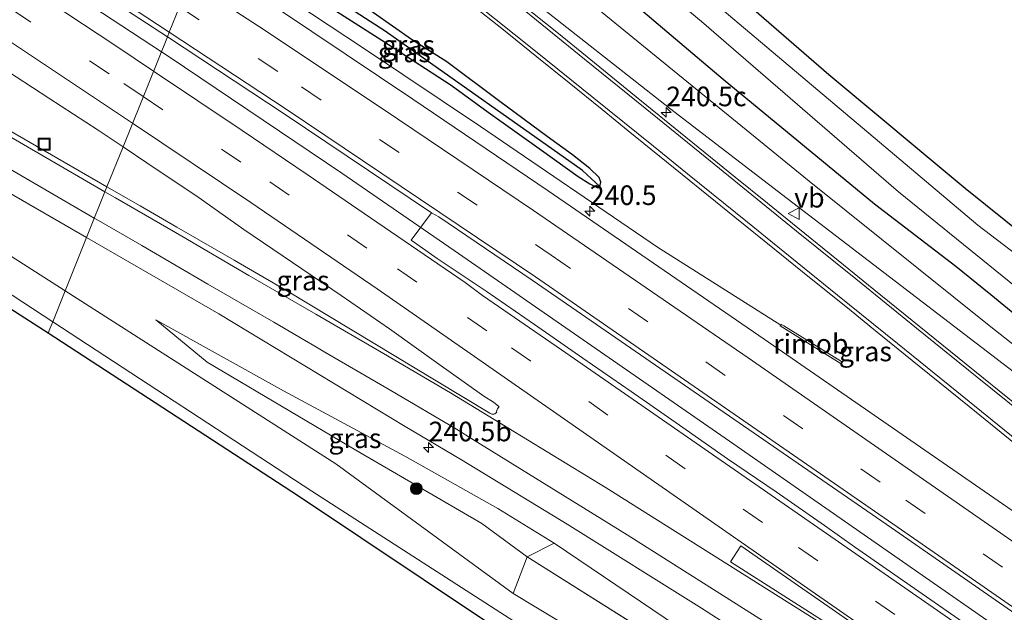
# Model space of a CAD drawing. Units: metres. Extents: x 260000 to 267586, y 575000 to 579218.
# Drawn here: x 266788 to 266914, y 575362 to 575437 of the extents above; entities that cross this region are included whole.
import ezdxf
from ezdxf.enums import TextEntityAlignment as Align

# ---------------------------------------------------------------- set-up
doc = ezdxf.new("R2010")
doc.units = ezdxf.units.M
doc.linetypes.add('VW-3-9_STREEP', pattern=[12, 3, -9])
doc.layers.get('0').update_dxf_attribs({"lineweight": 25})
for name, color, linetype, lineweight in [('B-ME-AM-KILOMETR-S-B1', 7, 'Continuous', 18), ('B-ME-BV-GELEIDECONSTRUCTIE-GELEIDERAIL-L-B1', 213, 'BV-GELEIDERAIL', 18), ('B-ME-BV-GELEIDECONSTRUCTIE-RIMOB-GV-B6', 213, 'BV-A1', 18), ('B-ME-GR-BOMENSTRUIKEN-GV-B6', 93, 'Continuous', 18), ('B-ME-GR-BOOM-S-B1', 93, 'Continuous', 18), ('B-ME-GW-INSTEEKWATERGANG-L-B1', 10, 'Continuous', 25), ('B-ME-GW-KRUINLIJN-L-B1', 93, 'Continuous', 18), ('B-ME-GW-TEENLIJN-L-B1', 93, 'Continuous', 18), ('B-ME-GW-WATERGANG-GREPPEL-L-B1', 10, 'Continuous', 25), ('B-ME-IE-GRASLAND-GV-B6', 93, 'Continuous', 18), ('B-ME-IE-HULPGEOMETRIE-L-B1', 53, 'Continuous', 18), ('B-ME-IE-INRICHTINGSELEMENT-S-B1', 253, 'Continuous', 18), ('B-ME-KG-KADASTRAAL-OPNAMEDTMGRENS-L-B1', 10, 'Continuous', 25), ('B-ME-OG-WATER-GV-B6', 153, 'Continuous', 18), ('B-ME-VH-VERH_SOORT-BITUMEN-GV-B6', 8, 'IE-TERREINAFSCHEIDING-NATUURLIJK-HOUTWAL', 18), ('B-ME-VW-MARKERING-39STREEP-015-L-B1', 255, 'VW-3-9_STREEP', 18), ('B-ME-VW-MARKERING-STREEP-015-L-B1', 7, 'Continuous', 18), ('B-ME-VW-MARKERING-VLAKMARK-GV-B6', 7, 'Continuous', 18), ('B-ME-VW-MEUBILAIR_WEGMEUBILAIR-VERKEERSBORD-S-B1', 8, 'Continuous', 18)]:
    doc.layers.add(name, color=color, linetype=linetype, lineweight=lineweight)
doc.styles.add('NLCS-ISO', font='NLCS-ISO.TTF')
doc.linetypes.add('BV-A1', pattern='A,0.5,[19,NLCS.SHX,S=1,R=0,X=0.5,Y=0],-1,[19,NLCS.SHX,S=1,R=0,X=0.5,Y=0],-1,0.5', length=3)
doc.linetypes.add('BV-GELEIDERAIL', pattern='A,10,-3,[108,NLCS.SHX,S=1,R=0,X=0,Y=0],-3', length=16)
doc.linetypes.add('IE-TERREINAFSCHEIDING-NATUURLIJK-HOUTWAL', pattern='A,7,-1.5,[67,NLCS.SHX,S=0.75,R=45,X=0,Y=0],-1.5,7,-1.5,[70,NLCS.SHX,S=0.75,R=0,X=0,Y=0],-1.5', length=20)

# ---------------------------------------------------------------- blocks, each defined once
blk = doc.blocks.new('put')
for p, q in [((0.75, 0.75), (-0.75, 0.75)), ((-0.75, 0.75), (-0.75, -0.75)), ((0.75, -0.75), (0.75, 0.75)), ((-0.75, -0.75), (0.75, -0.75))]:
    blk.add_line(p, q)
blk.add_lwpolyline([(-0.625, 0.625), (0.625, 0.625), (0.625, -0.625), (-0.625, -0.625)], close=True)
blk = doc.blocks.new('verkeersbord')
for p, q in [((0, 0.75), (-0.75, -0.625)), ((0.75, -0.625), (0, 0.75)), ((-0.75, -0.625), (0.75, -0.625))]:
    blk.add_line(p, q)
blk = doc.blocks.new('boom')
blk.add_hatch(color=256).paths.add_polyline_path([(-0.75, 0, 1), (0.75, 0, 1)])
blk.add_circle((0, 0), 0.75)
blk = doc.blocks.new('hecto')
for p, q in [((0, 0.625), (-0.625, 0)), ((0, -0.625), (0, 0.625)), ((-0.625, 0), (0.625, 0)), ((0.625, 0), (0, -0.625))]:
    blk.add_line(p, q)

msp = doc.modelspace()

# ---------------------------------------------------------------- linework, layer by layer
at = {"layer": 'B-ME-BV-GELEIDECONSTRUCTIE-GELEIDERAIL-L-B1'}
for points in [[(266806.3631, 575433.0644, 1.5449), (266781.1427, 575449.6109, 1.3987), (266757.7168, 575464.5713, 1.2676), (266730.91, 575481.2289, 1.09), (266708.178, 575495.0521, 0.8515), (266689.0615, 575506.3748, 0.6735)], [(266811.9357, 575446.8818, 1.204), (266821.0303, 575440.9499, 1.209), (266832.3007, 575433.4595, 1.2152), (266847.0913, 575423.5291, 1.2234), (266869.6701, 575408.1637, 1.236), (266885.407, 575398.1919, 1.1688)], [(267086.5681, 575239.4941, 1.4692), (267069.3216, 575251.4453, 1.4263), (267029.3559, 575278.9119, 1.4098), (266991.4044, 575305.1716, 1.4409), (266956.3487, 575329.494, 1.4483), (266918.118, 575356.0688, 1.4309), (266878.849, 575383.402, 1.4812), (266843.708, 575407.7115, 1.4312), (266829.375, 575417.6025, 1.4529), (266807.359, 575432.411, 1.5507), (266806.3631, 575433.0644, 1.5449)]]:
    msp.add_polyline3d(points, dxfattribs=at)
at = {"layer": 'B-ME-BV-GELEIDECONSTRUCTIE-RIMOB-GV-B6'}
msp.add_polyline3d([(266885.4739, 575398.2975, 1.1688), (266885.7786, 575398.1044, 1.1675), (266893.1308, 575393.56, 1.1364), (266893.1401, 575393.4823, 1.1364), (266893.1335, 575393.4119, 1.1364), (266893.0703, 575393.3586, 1.1364), (266892.9994, 575393.3473, 1.1364), (266885.646, 575397.8925, 1.1675), (266885.3401, 575398.0864, 1.1688), (266885.4739, 575398.2975, 1.1688)], dxfattribs=at)
at = {"layer": 'B-ME-GR-BOMENSTRUIKEN-GV-B6'}
for points in [[(266853.052, 575368.654, -0.073), (266856.475, 575370.384, 0.338), (266886.272, 575350.247, 0.347), (266885.269, 575348.361, -0.073), (266853.052, 575368.654, -0.073)], [(266853.052, 575368.654, -0.073), (266885.269, 575348.361, -0.073), (266882.867, 575344.906, 0.203), (266851.257, 575363.977, 0.203), (266853.052, 575368.654, -0.073)]]:
    msp.add_polyline3d(points, dxfattribs=at)
at = {"layer": 'B-ME-GW-INSTEEKWATERGANG-L-B1'}
for points in [[(266823.106, 575474.581, -0.184), (266833.659, 575466.795, -0.202), (266837.886, 575463.398, -0.259), (266843.432, 575459.054, -0.316), (266847.216, 575455.729, -0.283), (266859.508, 575445.318, -0.22), (266878.042, 575429.561, -0.148), (266897.361, 575413.658, -0.307), (266907.735, 575405.7, -0.673), (266912.211, 575402.122, -0.799), (266922.843, 575393.372, -1.018), (266936.293, 575383.082, -0.91), (266959.085, 575365.834, -1.069), (266979.757, 575350.086, -1.177), (267007.704, 575328.581, -1.177), (267036.458, 575306.287, -1.177), (267067.746, 575284.669, -1.24), (267096.474, 575264.358, -1.306)], [(266822.903, 575441.985, 0.365), (266834.48, 575434.572, 0.326), (266843.337, 575428.805, 0.365), (266848.047, 575425.361, 0.386), (266854.855, 575420.507, 0.44), (266859.532, 575417.15, 0.44), (266861.021, 575416.21, 0.431), (266862.063, 575415.717, 0.392), (266862.3, 575415.897, 0.341), (266862.456, 575416.422, 0.377), (266862.218, 575417.046, 0.398), (266861.043, 575418.182, 0.404), (266858.838, 575419.922, 0.416), (266855.611, 575422.245, 0.416), (266849.563, 575426.725, 0.425), (266842.781, 575431.775, 0.383), (266838.277, 575434.655, 0.374), (266833.414, 575438.022, 0.392)]]:
    msp.add_polyline3d(points, dxfattribs=at)
at = {"layer": 'B-ME-GW-KRUINLIJN-L-B1'}
for points in [[(266623.533, 575503.245, 2.078), (266638.978, 575493.94, 2.166), (266662.51, 575480.08, 2.123), (266683.075, 575467.77, 2.032), (266723.111, 575442.568, 2.174), (266768.011, 575414.632, 2.096), (266792.5097, 575398.6225, 2.1049)], [(267093.727, 575258.036, 0.358), (267076.931, 575269.637, 0.449), (267042.83, 575294.151, 0.464), (267013.25, 575316.165, 0.365), (266983.636, 575338.733, 0.377), (266953.83, 575361.762, 0.398), (266923.397, 575385.91, 0.434), (266886.2329, 575414.3646, 0.447), (266871.221, 575425.891, 0.486), (266830.507, 575457.882, 0.469), (266819.4621, 575465.545, 0.464)], [(266792.5097, 575398.6225, 2.1049), (266825.555, 575377.028, 2.117), (266853.833, 575358.831, 2.038), (266886.3929, 575336.9151, 2.038)], [(266856.475, 575370.384, 0.338), (266849.318, 575374.822, 0.338), (266837.425, 575381.474, 0.329), (266821.958, 575389.801, 0.383), (266805.66, 575398.86, 0.278)]]:
    msp.add_polyline3d(points, dxfattribs=at)
at = {"layer": 'B-ME-GW-TEENLIJN-L-B1'}
msp.add_line((266853.052, 575368.654, -0.073), (266885.269, 575348.361, -0.073), dxfattribs=at)
for points in [[(266623.533, 575503.245, 2.078), (266626.9965, 575503.5421, 1.7047), (266639.777, 575495.99, 1.392), (266663.838, 575482.049, 1.049), (266684.928, 575470.482, 0.713), (266725.467, 575445.532, 0.446), (266768.844, 575418.691, 0.212), (266794.0866, 575402.5658, 0.1153)], [(266821.3938, 575470.3352, -0.0787), (266833.695, 575461.675, -0.079), (266889.028, 575416.574, -0.219), (266912.203, 575397.978, -0.751), (266925.941, 575387.159, -0.841), (266942.769, 575374.141, -0.82), (266964.18, 575357.861, -1.063), (266985.925, 575341.177, -1.063), (267006.693, 575325.445, -1.063), (267023.16, 575312.479, -1.063), (267044.525, 575296.752, -1.063), (267060.084, 575286.381, -1.063), (267095.244, 575261.528, -1.063)], [(266794.0866, 575402.5658, 0.1153), (266828.613, 575380.51, -0.017), (266851.257, 575363.977, 0.203)], [(266805.66, 575398.86, 0.278), (266812.217, 575393.49, -0.004), (266831.18, 575382.242, -0.07), (266847.245, 575372.869, -0.07), (266853.052, 575368.654, -0.073)]]:
    msp.add_polyline3d(points, dxfattribs=at)
at = {"layer": 'B-ME-GW-WATERGANG-GREPPEL-L-B1'}
msp.add_polyline3d([(266860.089, 575417.941, 0.149), (266834.934, 575435.714, -0.115), (266818.865, 575446.069, -0.223), (266813.3, 575450.264, -0.349)], dxfattribs=at)
at = {"layer": 'B-ME-IE-GRASLAND-GV-B6'}
for points in [[(266623.533, 575503.245, 2.078), (266626.9965, 575503.5421, 1.7047), (266639.777, 575495.99, 1.392), (266663.838, 575482.049, 1.049), (266684.928, 575470.482, 0.713), (266725.467, 575445.532, 0.446), (266768.844, 575418.691, 0.212), (266794.0866, 575402.5658, 0.1153), (266792.5097, 575398.6225, 2.1049), (266768.011, 575414.632, 2.096), (266723.111, 575442.568, 2.174), (266683.075, 575467.77, 2.032), (266662.51, 575480.08, 2.123), (266638.978, 575493.94, 2.166), (266623.533, 575503.245, 2.078)], [(266932.638, 575394.124, -2.851), (266910.549, 575410.96, -2.851), (266898.001, 575421.554, -2.851), (266873.578, 575442.186, -2.851), (266852.616, 575459.858, -2.851), (266844.74, 575466.412, -2.851), (266838.588, 575471.679, -2.851), (266825.702, 575481.018, -2.815), (266826.744, 575483.602, -0.577), (266833.446, 575479.305, -0.52), (266839.246, 575474.939, -0.496), (266849.76, 575466.204, -0.445), (266863.788, 575454.518, -0.445), (266871.711, 575447.816, -0.619), (266873.164, 575446.026, -0.82), (266875.566, 575444.049, -0.835), (266891.524, 575430.185, -1.087), (266908.942, 575415.688, -1.099), (266922.123, 575405.077, -1.002)], [(266979.757, 575350.086, -1.177), (266959.085, 575365.834, -1.069), (266936.293, 575383.082, -0.91), (266922.843, 575393.372, -1.018), (266912.211, 575402.122, -0.799), (266907.735, 575405.7, -0.673), (266897.361, 575413.658, -0.307), (266878.042, 575429.561, -0.148), (266859.508, 575445.318, -0.22), (266847.216, 575455.729, -0.283), (266843.432, 575459.054, -0.316), (266837.886, 575463.398, -0.259), (266833.659, 575466.795, -0.202), (266823.106, 575474.581, -0.184), (266824.501, 575478.039, -2.815)], [(266824.501, 575478.039, -2.815), (266830.413, 575473.964, -2.815), (266835.158, 575470.343, -2.815), (266851.53, 575456.749, -2.815), (266875.29, 575436.942, -2.815), (266900.413, 575415.211, -2.815), (266923.503, 575396.472, -2.815), (266946.01, 575378.788, -2.815), (266975, 575356.785, -2.815)], [(266821.3938, 575470.3352, -0.0787), (266823.106, 575474.581, -0.184), (266833.659, 575466.795, -0.202), (266837.886, 575463.398, -0.259), (266843.432, 575459.054, -0.316), (266847.216, 575455.729, -0.283), (266859.508, 575445.318, -0.22), (266878.042, 575429.561, -0.148), (266897.361, 575413.658, -0.307), (266907.735, 575405.7, -0.673), (266912.211, 575402.122, -0.799), (266922.843, 575393.372, -1.018), (266936.293, 575383.082, -0.91), (266959.085, 575365.834, -1.069), (266979.757, 575350.086, -1.177)], [(266819.4621, 575465.545, 0.464), (266821.3938, 575470.3352, -0.0787), (266833.695, 575461.675, -0.079), (266889.028, 575416.574, -0.219), (266912.203, 575397.978, -0.751), (266925.941, 575387.159, -0.841), (266942.769, 575374.141, -0.82), (266964.18, 575357.861, -1.063)], [(266964.18, 575357.861, -1.063), (266942.769, 575374.141, -0.82), (266925.941, 575387.159, -0.841), (266912.203, 575397.978, -0.751), (266889.028, 575416.574, -0.219), (266833.695, 575461.675, -0.079), (266821.3938, 575470.3352, -0.0787)], [(266917.482, 575386.3941, 0.394), (266907.047, 575394.8421, 0.359), (266902.1704, 575398.798, 0.3473), (266897.285, 575402.761, 0.37), (266892.7184, 575406.4566, 0.3849), (266887.57, 575410.623, 0.446), (266883.6877, 575413.7722, 0.4984), (266879.595, 575417.092, 0.5046), (266872.62, 575422.738, 0.5054), (266866.261, 575427.8952, 0.5414), (266860.691, 575432.4124, 0.5508), (266856.808, 575435.562, 0.5465), (266849.182, 575441.6926, 0.531), (266841.745, 575447.499, 0.5279), (266834.527, 575453.021, 0.537), (266828.6156, 575457.3783, 0.5208), (266821.303, 575462.551, 0.5047), (266818.9265, 575464.2168, 0.5025), (266819.4621, 575465.545, 0.464), (266830.507, 575457.882, 0.469), (266871.221, 575425.891, 0.486), (266886.2329, 575414.3646, 0.447), (266923.397, 575385.91, 0.434)], [(266983.636, 575338.733, 0.377), (266953.83, 575361.762, 0.398), (266923.397, 575385.91, 0.434), (266886.2329, 575414.3646, 0.447), (266871.221, 575425.891, 0.486), (266830.507, 575457.882, 0.469), (266819.4621, 575465.545, 0.464)], [(266813.3, 575450.264, -0.349), (266813.985, 575451.963, 0.299), (266817.111, 575449.295, 0.305), (266819.875, 575446.945, 0.305), (266823.696, 575444.402, 0.338), (266828.604, 575441.415, 0.386), (266833.414, 575438.022, 0.392), (266838.277, 575434.655, 0.374), (266842.781, 575431.775, 0.383), (266849.563, 575426.725, 0.425), (266855.611, 575422.245, 0.416), (266858.838, 575419.922, 0.416), (266861.043, 575418.182, 0.404), (266862.218, 575417.046, 0.398), (266862.456, 575416.422, 0.377), (266862.3, 575415.897, 0.341), (266860.089, 575417.941, 0.149), (266834.934, 575435.714, -0.115), (266818.865, 575446.069, -0.223), (266813.3, 575450.264, -0.349)], [(266812.425, 575448.095, 0.386), (266813.3, 575450.264, -0.349), (266818.865, 575446.069, -0.223), (266834.934, 575435.714, -0.115), (266860.089, 575417.941, 0.149), (266862.3, 575415.897, 0.341), (266862.063, 575415.717, 0.392), (266861.021, 575416.21, 0.431), (266859.532, 575417.15, 0.44), (266854.855, 575420.507, 0.44), (266848.047, 575425.361, 0.386), (266843.337, 575428.805, 0.365), (266834.48, 575434.572, 0.326), (266822.903, 575441.985, 0.365), (266820.388, 575443.548, 0.374), (266812.425, 575448.095, 0.386)], [(266942.748, 575355.125, 0.546), (266914.917, 575374.539, 0.549), (266883.268, 575396.424, 0.545), (266855.719, 575415.338, 0.558), (266838.449, 575427.044, 0.552), (266821.293, 575438.51, 0.555), (266811.203, 575445.065, 0.545), (266812.425, 575448.095, 0.386)], [(266822.903, 575441.985, 0.365), (266834.48, 575434.572, 0.326), (266843.337, 575428.805, 0.365), (266848.047, 575425.361, 0.386), (266854.855, 575420.507, 0.44), (266859.532, 575417.15, 0.44), (266861.021, 575416.21, 0.431), (266862.063, 575415.717, 0.392), (266862.3, 575415.897, 0.341), (266862.456, 575416.422, 0.377), (266862.218, 575417.046, 0.398), (266861.043, 575418.182, 0.404), (266858.838, 575419.922, 0.416), (266855.611, 575422.245, 0.416), (266849.563, 575426.725, 0.425), (266842.781, 575431.775, 0.383), (266838.277, 575434.655, 0.374), (266833.414, 575438.022, 0.392)], [(266842.2319, 575442.0255, 0.4389), (266849.802, 575436.0293, 0.456), (266854.281, 575432.4327, 0.4635), (266858.3896, 575429.1215, 0.4567), (266862.59, 575425.7261, 0.4674), (266865.9372, 575423.0033, 0.4469), (266872.8029, 575417.4194, 0.4111), (266879.5184, 575411.985, 0.4432), (266884.617, 575407.8864, 0.4259), (266889.0671, 575404.2925, 0.4182), (266893.898, 575400.3999, 0.4245), (266897.7138, 575397.3184, 0.4382), (266903.065, 575392.9803, 0.4633), (266909.425, 575387.8124, 0.4827), (266913.5362, 575384.4814, 0.4917), (266918.394, 575380.5551, 0.5044)], [(266754.542, 575433.7934, 0.5308), (266796.808, 575409.371, 0.422), (266794.0866, 575402.5658, 0.1153), (266768.844, 575418.691, 0.212)], [(266785.7229, 575431.2521, 0.5723), (266792.002, 575427.1497, 0.5667), (266798.2936, 575423.0681, 0.5857), (266801.472, 575420.9372, 0.6216), (266799.4183, 575415.8428, 0.5667), (266783.33, 575425.124, 0.6057)], [(266816.8821, 575410.3918, 0.6107), (266823.0969, 575406.1935, 0.6198), (266829.285, 575401.9556, 0.604), (266835.4712, 575397.7157, 0.5804), (266841.4514, 575393.4097, 0.537), (266847.492, 575389.154, 0.5215), (266848.7441, 575388.3723, 0.562), (266849.4276, 575387.8272, 0.5777), (266849.4549, 575387.8054, 0.5777), (266849.2521, 575387.5127, 0.5633), (266849.1136, 575387.2342, 0.5535), (266849.187, 575387.1147, 0.5428), (266849.0876, 575387.0236, 0.5385), (266848.997, 575386.9565, 0.5318), (266848.9058, 575386.8982, 0.5294), (266848.7975, 575386.8525, 0.5263), (266848.6708, 575386.8314, 0.5232), (266848.5512, 575386.8523, 0.5221), (266848.4415, 575386.8886, 0.5179), (266848.2766, 575386.9653, 0.5099), (266841.4244, 575391.0977, 0.5464), (266836.267, 575394.208, 0.5659), (266830.699, 575397.5545, 0.5658), (266822.4379, 575402.525, 0.5372), (266815.6361, 575406.4845, 0.5275), (266808.3553, 575410.6882, 0.5252), (266803.6616, 575413.3961, 0.5388), (266799.4183, 575415.8428, 0.5667), (266801.472, 575420.9372, 0.6216), (266804.5227, 575418.8919, 0.656), (266805.3071, 575418.3677, 0.656), (266810.7684, 575414.7387, 0.6), (266816.8821, 575410.3918, 0.6107)], [(266768.011, 575414.632, 2.096), (266792.5097, 575398.6225, 2.1049), (266792.15, 575397.723, 1.691), (266791.932, 575397.182, 1.784), (266762.187, 575416.273, 1.852)], [(266920.83, 575351.847, 0.83), (266894.8049, 575369.9294, 0.7868), (266890.9603, 575372.638, 0.7723), (266884.8041, 575376.922, 0.7833), (266878.5935, 575381.1274, 0.7865), (266872.4646, 575385.4506, 0.7699), (266866.294, 575389.714, 0.7825), (266860.1319, 575393.9898, 0.7573), (266853.9767, 575398.2745, 0.7431), (266847.795, 575402.5216, 0.7573), (266841.5633, 575406.6961, 0.7762), (266838.2448, 575409.0359, 0.7963), (266840.812, 575412.525, 0.809)], [(266840.812, 575412.525, 0.809), (266841.773, 575412.029, 0.806), (266853.697, 575403.92, 0.813), (266899.521, 575372.341, 0.801), (266935.73, 575347.198, 0.821)], [(266886.272, 575350.247, 0.347), (266856.475, 575370.384, 0.338), (266849.318, 575374.822, 0.338), (266837.425, 575381.474, 0.329), (266821.958, 575389.801, 0.383), (266805.66, 575398.86, 0.278), (266812.217, 575393.49, -0.004), (266831.18, 575382.242, -0.07), (266847.245, 575372.869, -0.07), (266853.052, 575368.654, -0.073), (266851.257, 575363.977, 0.203), (266828.613, 575380.51, -0.017), (266794.0866, 575402.5658, 0.1153), (266796.808, 575409.371, 0.422), (266813.704, 575399.624, 0.398), (266837.489, 575385.242, 0.422), (266844.6578, 575381.0042, 0.3999), (266858.1508, 575372.8174, 0.3465), (266875.2883, 575362.0978, 0.3628), (266905.2306, 575342.7725, 0.4546)], [(266851.257, 575363.977, 0.203), (266882.867, 575344.906, 0.203), (266897.393, 575331.675, 0.455), (266913.143, 575321.739, 0.104), (266920.681, 575317.917, -0.631), (266955.003, 575296.159, -0.7), (266986.172, 575275.663, -0.685), (267014.565, 575256.984, -0.697), (267043.736, 575236.12, -0.538), (267069.679, 575217.726, -0.586), (267067.083, 575214.463, 1.579), (267028.385, 575241.787, 1.796), (266987.045, 575269.884, 1.685), (266954.944, 575290.775, 1.7), (266919.696, 575313.962, 1.664), (266886.3929, 575336.9151, 2.038), (266853.833, 575358.831, 2.038), (266825.555, 575377.028, 2.117), (266792.5097, 575398.6225, 2.1049), (266794.0866, 575402.5658, 0.1153), (266828.613, 575380.51, -0.017), (266851.257, 575363.977, 0.203)], [(267066.617, 575213.877, 1.696), (267037.175, 575234.862, 1.73), (267023.767, 575244.069, 1.886), (266996.726, 575262.619, 1.823), (266975.234, 575276.678, 1.796), (266956.76, 575288.75, 1.832), (266929.656, 575306.612, 1.847), (266909.371, 575319.715, 1.838), (266885.556, 575335.314, 1.778), (266855.786, 575355.029, 1.823), (266823.853, 575376.363, 1.814), (266791.932, 575397.182, 1.784), (266792.15, 575397.723, 1.691), (266792.5097, 575398.6225, 2.1049), (266825.555, 575377.028, 2.117), (266853.833, 575358.831, 2.038), (266886.3929, 575336.9151, 2.038), (266919.696, 575313.962, 1.664), (266954.944, 575290.775, 1.7), (266987.045, 575269.884, 1.685), (267028.385, 575241.787, 1.796), (267067.083, 575214.463, 1.579), (267066.617, 575213.877, 1.696)], [(266853.052, 575368.654, -0.073), (266847.245, 575372.869, -0.07), (266831.18, 575382.242, -0.07), (266812.217, 575393.49, -0.004), (266805.66, 575398.86, 0.278), (266821.958, 575389.801, 0.383), (266837.425, 575381.474, 0.329), (266849.318, 575374.822, 0.338), (266856.475, 575370.384, 0.338), (266853.052, 575368.654, -0.073)]]:
    msp.add_polyline3d(points, dxfattribs=at)
at = {"layer": 'B-ME-IE-HULPGEOMETRIE-L-B1'}
msp.add_line((266860.089, 575417.941, 0.149), (266862.3, 575415.897, 0.341), dxfattribs=at)
for points in [[(266801.472, 575420.9372, 0.6216), (266807.128, 575434.961, 0.801), (266807.378, 575435.582, 0.786), (266808.672, 575438.789, 0.704), (266809.996, 575442.074, 0.636), (266811.203, 575445.065, 0.545), (266812.425, 575448.095, 0.386), (266813.3, 575450.264, -0.349), (266813.985, 575451.963, 0.299), (266817.3935, 575460.4154, 0.4908), (266818.9265, 575464.2168, 0.5025), (266819.4621, 575465.545, 0.464), (266821.3938, 575470.3352, -0.0787), (266823.106, 575474.581, -0.184), (266824.501, 575478.039, -2.815), (266825.702, 575481.018, -2.815), (266826.744, 575483.602, -0.577)], [(266791.932, 575397.182, 1.784), (266792.15, 575397.723, 1.691), (266792.5097, 575398.6225, 2.1049), (266794.0866, 575402.5658, 0.1153), (266796.808, 575409.371, 0.422), (266799.4183, 575415.8428, 0.5667), (266801.472, 575420.9372, 0.6216)]]:
    msp.add_polyline3d(points, dxfattribs=at)
at = {"layer": 'B-ME-KG-KADASTRAAL-OPNAMEDTMGRENS-L-B1'}
for points in [[(267023.667, 575561.914, -0.169), (266945.79, 575460.482, -0.568), (266936.213, 575478.487, -0.028), (266908.71, 575480.307, -0.13), (266902.017, 575471.949, -0.13), (266878.7792, 575447.4383, -0.8864), (266875.566, 575444.049, -0.835), (266891.524, 575430.185, -1.087), (266908.942, 575415.688, -1.099), (266922.123, 575405.077, -1.002), (266934.772, 575395.69, -1.012), (266939.808, 575391.373, -1.27), (266943.235, 575388.726, -1.255), (266962.299, 575374.261, -1.063), (266981.039, 575359.495, -1.432)], [(266791.932, 575397.182, 1.784), (266762.187, 575416.273, 1.852), (266726.71, 575438.7, 1.924), (266691.123, 575460.565, 1.846), (266658.085, 575480.503, 1.852), (266622.513, 575501.901, 1.747), (266585.582, 575523.735, 1.729), (266562.188, 575537.212, 1.816)], [(267066.617, 575213.877, 1.696), (267037.175, 575234.862, 1.73), (267023.767, 575244.069, 1.886), (266996.726, 575262.619, 1.823), (266975.234, 575276.678, 1.796), (266956.76, 575288.75, 1.832), (266929.656, 575306.612, 1.847), (266909.371, 575319.715, 1.838), (266885.556, 575335.314, 1.778), (266855.786, 575355.029, 1.823), (266823.853, 575376.363, 1.814), (266791.932, 575397.182, 1.784)]]:
    msp.add_polyline3d(points, dxfattribs=at)
at = {"layer": 'B-ME-OG-WATER-GV-B6'}
for points in [[(266824.501, 575478.039, -2.815), (266825.702, 575481.018, -2.815), (266838.588, 575471.679, -2.851), (266844.74, 575466.412, -2.851), (266852.616, 575459.858, -2.851), (266873.578, 575442.186, -2.851), (266898.001, 575421.554, -2.851), (266910.549, 575410.96, -2.851), (266932.638, 575394.124, -2.851), (266952.163, 575379.02, -2.851), (266978.41, 575358.862, -2.851)], [(266975, 575356.785, -2.815), (266946.01, 575378.788, -2.815), (266923.503, 575396.472, -2.815), (266900.413, 575415.211, -2.815), (266875.29, 575436.942, -2.815), (266851.53, 575456.749, -2.815), (266835.158, 575470.343, -2.815), (266830.413, 575473.964, -2.815), (266824.501, 575478.039, -2.815)]]:
    msp.add_polyline3d(points, dxfattribs=at)
at = {"layer": 'B-ME-VH-VERH_SOORT-BITUMEN-GV-B6'}
for points in [[(266777.44, 575466.775, 0.43), (266792.257, 575457.39, 0.496), (266807.031, 575447.776, 0.541), (266811.203, 575445.065, 0.545), (266809.996, 575442.074, 0.636), (266808.672, 575438.789, 0.704), (266807.378, 575435.582, 0.786), (266807.128, 575434.961, 0.801), (266796.564, 575441.925, 0.794), (266775.943, 575455.219, 0.689)], [(266840.812, 575412.525, 0.809), (266822.02, 575425.143, 0.81), (266807.128, 575434.961, 0.801), (266807.378, 575435.582, 0.786), (266808.672, 575438.789, 0.704), (266809.996, 575442.074, 0.636), (266811.203, 575445.065, 0.545), (266821.293, 575438.51, 0.555), (266838.449, 575427.044, 0.552), (266855.719, 575415.338, 0.558), (266883.268, 575396.424, 0.545), (266914.917, 575374.539, 0.549), (266942.748, 575355.125, 0.546)], [(266785.6626, 575444.5262, 0.8085), (266791.953, 575440.4428, 0.7998), (266794.255, 575438.748, 0.8426), (266796.564, 575441.925, 0.794), (266807.128, 575434.961, 0.801), (266801.472, 575420.9372, 0.6216), (266798.2936, 575423.0681, 0.5857), (266792.002, 575427.1497, 0.5667), (266785.7229, 575431.2521, 0.5723)], [(266918.394, 575380.5551, 0.5044), (266913.5362, 575384.4814, 0.4917), (266909.425, 575387.8124, 0.4827), (266903.065, 575392.9803, 0.4633), (266897.7138, 575397.3184, 0.4382), (266893.898, 575400.3999, 0.4245), (266889.0671, 575404.2925, 0.4182), (266884.617, 575407.8864, 0.4259), (266879.5184, 575411.985, 0.4432), (266872.8029, 575417.4194, 0.4111), (266865.9372, 575423.0033, 0.4469), (266862.59, 575425.7261, 0.4674), (266858.3896, 575429.1215, 0.4567), (266854.281, 575432.4327, 0.4635), (266849.802, 575436.0293, 0.456), (266842.2319, 575442.0255, 0.4389)], [(266849.182, 575441.6926, 0.531), (266856.808, 575435.562, 0.5465), (266860.691, 575432.4124, 0.5508), (266866.261, 575427.8952, 0.5414), (266872.62, 575422.738, 0.5054), (266879.595, 575417.092, 0.5046), (266883.6877, 575413.7722, 0.4984), (266887.57, 575410.623, 0.446), (266892.7184, 575406.4566, 0.3849), (266897.285, 575402.761, 0.37), (266902.1704, 575398.798, 0.3473), (266907.047, 575394.8421, 0.359), (266917.482, 575386.3941, 0.394)], [(266783.33, 575425.124, 0.6057), (266799.4183, 575415.8428, 0.5667), (266796.808, 575409.371, 0.422), (266754.542, 575433.7934, 0.5308)], [(266905.2306, 575342.7725, 0.4546), (266875.2883, 575362.0978, 0.3628), (266858.1508, 575372.8174, 0.3465), (266844.6578, 575381.0042, 0.3999), (266837.489, 575385.242, 0.422), (266813.704, 575399.624, 0.398), (266796.808, 575409.371, 0.422), (266799.4183, 575415.8428, 0.5667), (266803.6616, 575413.3961, 0.5388), (266808.3553, 575410.6882, 0.5252), (266815.6361, 575406.4845, 0.5275), (266822.4379, 575402.525, 0.5372), (266830.699, 575397.5545, 0.5658), (266836.267, 575394.208, 0.5659), (266841.4244, 575391.0977, 0.5464), (266848.2766, 575386.9653, 0.5099), (266848.4415, 575386.8886, 0.5179), (266848.5512, 575386.8523, 0.5221), (266848.6708, 575386.8314, 0.5232), (266848.7975, 575386.8525, 0.5263), (266848.9058, 575386.8982, 0.5294), (266848.997, 575386.9565, 0.5318), (266849.0876, 575387.0236, 0.5385), (266849.187, 575387.1147, 0.5428), (266849.1136, 575387.2342, 0.5535), (266849.2521, 575387.5127, 0.5633), (266849.4549, 575387.8054, 0.5777), (266849.4276, 575387.8272, 0.5777), (266848.7441, 575388.3723, 0.562), (266847.492, 575389.154, 0.5215), (266841.4514, 575393.4097, 0.537), (266835.4712, 575397.7157, 0.5804), (266829.285, 575401.9556, 0.604), (266823.0969, 575406.1935, 0.6198), (266816.8821, 575410.3918, 0.6107), (266810.7684, 575414.7387, 0.6), (266805.3071, 575418.3677, 0.656), (266804.5227, 575418.8919, 0.656), (266801.472, 575420.9372, 0.6216), (266807.128, 575434.961, 0.801), (266822.02, 575425.143, 0.81), (266840.812, 575412.525, 0.809)], [(266840.812, 575412.525, 0.809), (266838.2448, 575409.0359, 0.7963), (266841.5633, 575406.6961, 0.7762), (266847.795, 575402.5216, 0.7573), (266853.9767, 575398.2745, 0.7431), (266860.1319, 575393.9898, 0.7573), (266866.294, 575389.714, 0.7825), (266872.4646, 575385.4506, 0.7699), (266878.5935, 575381.1274, 0.7865), (266884.8041, 575376.922, 0.7833), (266890.9603, 575372.638, 0.7723), (266894.8049, 575369.9294, 0.7868), (266920.83, 575351.847, 0.83)], [(266935.73, 575347.198, 0.821), (266899.521, 575372.341, 0.801), (266853.697, 575403.92, 0.813), (266841.773, 575412.029, 0.806), (266840.812, 575412.525, 0.809)]]:
    msp.add_polyline3d(points, dxfattribs=at)
at = {"layer": 'B-ME-VW-MARKERING-39STREEP-015-L-B1'}
for points in [[(266804.0612, 575427.3566, 0.7501), (266799.7074, 575430.2543, 0.7632), (266787.2211, 575438.5044, 0.7602), (266774.8507, 575446.6005, 0.7433), (266766.5387, 575451.9537, 0.6757), (266760.9871, 575455.5092, 0.6549), (266738.7849, 575469.5196, 0.5308), (266716.3878, 575483.4967, 0.3371), (266697.6268, 575494.805, 0.1194), (266695.5902, 575496.0459, 0.1061), (266678.6599, 575505.9698, -0.1454), (266661.807, 575515.7944, -0.5062), (266635.9269, 575530.7879, -1.0568), (266593.6251, 575555.1793, -1.8833), (266555.3682, 575577.1186, -2.26), (266516.6316, 575598.9561, -2.3113), (266480.2572, 575619.0076, -2.0747)], [(266808.672, 575438.789, 0.704), (266824.245, 575428.581, 0.718), (266856.105, 575407.129, 0.72), (266901.368, 575375.884, 0.741), (266938.215, 575350.273, 0.759), (266978.479, 575322.242, 0.729), (266979.262, 575321.666, 0.724), (267020.576, 575292.982, 0.738), (267061.253, 575264.7, 0.711), (267089.08, 575245.419, 0.732)], [(266804.0612, 575427.3566, 0.7501), (266820.2102, 575416.4877, 0.752), (266836.4835, 575405.378, 0.7373), (266845.4373, 575399.1531, 0.7319), (266851.0388, 575395.2915, 0.73), (266887.6532, 575369.825, 0.7445), (266924.4322, 575344.2448, 0.7275), (266961.3707, 575318.5437, 0.6985), (266998.1513, 575292.9659, 0.6796), (267034.6071, 575267.6215, 0.6903), (267071.0581, 575242.2704, 0.6987), (267082.7459, 575234.148, 0.7057)]]:
    msp.add_polyline3d(points, dxfattribs=at)
at = {"layer": 'B-ME-VW-MARKERING-STREEP-015-L-B1'}
for points in [[(266478.6059, 575615.9285, -2.1353), (266514.0097, 575596.4075, -2.3456), (266551.9264, 575575.0624, -2.3316), (266585.8008, 575555.6408, -2.0053), (266627.6337, 575531.5165, -1.2581), (266660.0061, 575512.8108, -0.5675), (266663.9806, 575510.495, -0.5143), (266668.1404, 575508.0665, -0.4351), (266676.4508, 575503.2032, -0.2421), (266693.5019, 575493.1877, 0.0201), (266695.8973, 575491.7989, 0.047), (266713.0294, 575481.4882, 0.2427), (266729.9401, 575470.9677, 0.4132), (266746.8818, 575460.3111, 0.4959), (266764.5551, 575449.0921, 0.571), (266768.349, 575446.6195, 0.6322), (266784.8807, 575435.7844, 0.6617), (266802.6957, 575423.9711, 0.6605)], [(266584.0779, 575549.3255, 3.9753), (266579.3061, 575540.8449, 3.8723), (266578.7326, 575539.3163, 3.8569), (266578.4723, 575537.817, 3.8461), (266578.5544, 575536.7327, 3.843), (266578.8216, 575535.6826, 3.8395), (266579.6687, 575533.7288, 3.8412), (266580.9366, 575531.8587, 3.8378), (266582.4733, 575530.1641, 3.8264), (266585.4901, 575527.6117, 3.7614), (266587.9582, 575526.1343, 3.7081), (266590.2986, 575525.147, 3.6465), (266608.3761, 575518.2866, 2.8203), (266613.6398, 575516.1126, 2.5475), (266618.6893, 575513.8621, 2.3127), (266626.3703, 575510.033, 2.0032), (266643.4737, 575500.8594, 1.5448), (266656.2906, 575493.8145, 1.3484), (266670.1398, 575485.9425, 1.1638), (266704.1086, 575466.2322, 0.7512), (266738.0272, 575446.5503, 0.6817), (266775.8063, 575424.6597, 0.543), (266797.8057, 575411.8447, 0.4447)], [(266588.1487, 575547.0951, 3.9802), (266586.8497, 575544.4729, 3.9455), (266586.4792, 575543.4468, 3.9312), (266586.2407, 575542.1737, 3.9154), (266586.308, 575540.599, 3.8977), (266586.7737, 575538.7734, 3.8807), (266587.6523, 575536.7779, 3.8464), (266589.05, 575534.6191, 3.7934), (266590.0344, 575533.396, 3.7622), (266591.6954, 575531.7456, 3.6981), (266593.667, 575530.2575, 3.6215), (266596.2137, 575528.8162, 3.5276), (266610.0669, 575522.3434, 2.8804), (266618.9596, 575517.951, 2.4547), (266632.1466, 575511.0475, 1.9337), (266644.7304, 575504.2688, 1.6105), (266657.6689, 575497.171, 1.3994), (266674.7064, 575487.4652, 1.1611), (266691.6699, 575477.6086, 0.8545), (266725.6357, 575457.8893, 0.713), (266758.1051, 575439.0604, 0.6692), (266799.1676, 575415.2213, 0.5486)], [(266663.5733, 575518.7208, -0.4715), (266676.4581, 575511.2398, -0.1742), (266684.8908, 575506.3144, -0.0074), (266700.9923, 575496.8609, 0.2006), (266709.4275, 575491.8028, 0.3207), (266722.05, 575484.0383, 0.4447), (266738.8706, 575473.4942, 0.597), (266747.2227, 575468.2699, 0.6375), (266755.401, 575463.0976, 0.716), (266771.7461, 575452.6969, 0.7903), (266784.1528, 575444.663, 0.8253), (266800.4319, 575433.9118, 0.8389), (266805.3735, 575430.6103, 0.8292)], [(266949.0548, 575360.8274, 0.3651), (266941.2392, 575366.9663, 0.372), (266933.3946, 575373.1463, 0.4026), (266925.8757, 575379.1522, 0.423), (266918.0888, 575385.4197, 0.4085), (266910.4627, 575391.5709, 0.3818), (266902.738, 575397.802, 0.3654), (266894.9604, 575404.0876, 0.3797), (266887.4031, 575410.2025, 0.4429), (266883.5215, 575413.3505, 0.4917), (266875.7599, 575419.656, 0.4934), (266868.0804, 575425.8926, 0.5264), (266860.3697, 575432.1408, 0.5457), (266852.8718, 575438.1918, 0.5343), (266845.253, 575444.2284, 0.5218), (266837.5828, 575450.1169, 0.5265), (266829.7321, 575456.0031, 0.5233), (266828.588, 575456.853, 0.5209), (266820.5096, 575462.5847, 0.5052), (266818.7611, 575463.8067, 0.506)], [(266983.5437, 575329.9194, 0.5226), (266976.4997, 575335.3696, 0.4932), (266968.7906, 575341.3764, 0.4951), (266961.6707, 575346.9595, 0.4732), (266953.9633, 575353.0206, 0.4625), (266946.252, 575359.0742, 0.4605), (266938.5169, 575365.1875, 0.4735), (266930.8793, 575371.2241, 0.4969), (266923.1452, 575377.3863, 0.5102), (266915.5353, 575383.5209, 0.488), (266907.8763, 575389.7117, 0.4662), (266900.2978, 575395.8476, 0.4434), (266892.6505, 575402.0337, 0.4164), (266885.0268, 575408.1991, 0.4325), (266881.1377, 575411.3292, 0.4449), (266873.5048, 575417.5178, 0.4232), (266869.1515, 575421.0158, 0.4367), (266861.5326, 575427.1687, 0.4656), (266853.8764, 575433.3372, 0.4703), (266846.3594, 575439.3342, 0.4607), (266838.5936, 575445.3486, 0.4516), (266830.7607, 575451.2366, 0.4621), (266822.8359, 575457.0515, 0.4824), (266817.5579, 575460.8229, 0.4955)], [(266772.1773, 575458.2498, 0.6553), (266776.209, 575455.695, 0.683), (266795.568, 575443.371, 0.784), (266807.378, 575435.582, 0.786)], [(266809.996, 575442.074, 0.636), (266810.685, 575441.624, 0.636), (266819.486, 575435.869, 0.64), (266836.479, 575424.529, 0.638), (266853.866, 575412.804, 0.632), (266881.253, 575394.031, 0.632), (266912.912, 575372.052, 0.637), (266940.985, 575352.514, 0.637), (266967.326, 575334.188, 0.621), (266982.041, 575323.947, 0.636), (266998.397, 575312.594, 0.66), (267024.121, 575294.715, 0.644), (267047.234, 575278.656, 0.646), (267081.65, 575254.758, 0.623)], [(266807.378, 575435.582, 0.786), (266822.285, 575425.752, 0.788), (266854.098, 575404.37, 0.801), (266899.721, 575372.864, 0.79), (266936.077, 575347.621, 0.832), (266977.757, 575318.61, 0.805), (267018.836, 575290.086, 0.814), (267059.541, 575261.765, 0.801), (267087.923, 575242.071, 0.793)], [(266805.3735, 575430.6103, 0.8292), (266816.6608, 575423.0252, 0.8024), (266824.9462, 575417.426, 0.8011), (266833.0598, 575411.9066, 0.7768), (266845.1171, 575403.6173, 0.7961), (266847.3588, 575401.9977, 0.785), (266857.4365, 575395.0347, 0.7844), (266894.4237, 575369.4047, 0.8231), (266931.3979, 575343.7555, 0.8156), (266968.3615, 575318.0915, 0.7913), (267005.1418, 575292.5137, 0.7755), (267041.9211, 575266.9345, 0.7817), (267078.871, 575241.2508, 0.8047), (267085.0047, 575236.9874, 0.8167)], [(266802.6957, 575423.9711, 0.6605), (266817.7726, 575413.8515, 0.6855), (266833.8984, 575402.834, 0.668), (266843.3916, 575396.2302, 0.6592), (266881.3275, 575369.814, 0.6487), (266918.1223, 575344.2569, 0.6361), (266954.897, 575318.6709, 0.6081), (266989.6841, 575294.4502, 0.5906)], [(266799.1676, 575415.2213, 0.5486), (266800.5035, 575414.4454, 0.5434), (266808.9534, 575409.5261, 0.512), (266817.5187, 575404.5367, 0.5161), (266826.0886, 575399.5762, 0.5428), (266834.7004, 575394.5673, 0.5619), (266843.2382, 575389.5606, 0.5393), (266848.0539, 575386.6414, 0.5431), (266863.1378, 575377.4185, 0.5515), (266892.7515, 575358.7636, 0.5832), (266913.7578, 575345.2093, 0.5892), (266942.9405, 575325.8872, 0.5977), (266971.7742, 575306.4028, 0.5929), (266989.5001, 575294.2584, 0.5834)], [(266797.8057, 575411.8447, 0.4447), (266798.3341, 575411.5374, 0.4423), (266803.8537, 575408.3362, 0.4189), (266812.3047, 575403.4391, 0.4221), (266820.7235, 575398.5647, 0.4303), (266824.6282, 575396.2566, 0.4428), (266825.9397, 575395.5134, 0.447), (266827.2302, 575394.7329, 0.4503), (266835.631, 575389.8625, 0.4664), (266844.0112, 575384.932, 0.4548), (266846.2054, 575383.5731, 0.4767), (266865.8069, 575371.4427, 0.4703), (266895.3783, 575352.7207, 0.4893), (266916.3537, 575339.1186, 0.5029), (266941.192, 575322.654, 0.5073), (266974.31, 575300.2225, 0.5021), (267011.1297, 575274.7014, 0.4887), (267047.9062, 575249.1181, 0.4963), (267078.0052, 575228.1892, 0.4975)]]:
    msp.add_polyline3d(points, dxfattribs=at)
at = {"layer": 'B-ME-VW-MARKERING-VLAKMARK-GV-B6'}
msp.add_polyline3d([(266880.3128, 575370.0451, 0.6365), (266898.786, 575357.2393, 0.6308), (266935.1942, 575331.845, 0.6075), (266935.074, 575331.6621, 0.6014), (266903.6181, 575352.2856, 0.5959), (266878.9719, 575367.9777, 0.5778), (266880.3128, 575370.0451, 0.6365)], dxfattribs=at)

# ---------------------------------------------------------------- block references
at = {"layer": 'B-ME-AM-KILOMETR-S-B1', "rotation": 90}
for p in [(266870.778, 575425.3416, 0.5947), (266861.029, 575412.74, 0.569), (266840.4552, 575382.5901, 0.444)]:
    msp.add_blockref('hecto', p, dxfattribs=at)
at = {"layer": 'B-ME-GR-BOOM-S-B1', "rotation": 90}
msp.add_blockref('boom', (266838.903, 575377.341, -0.085), dxfattribs=at)
at = {"layer": 'B-ME-IE-INRICHTINGSELEMENT-S-B1', "rotation": 90}
msp.add_blockref('put', (266791.407, 575421.286, 0.598), dxfattribs=at)
at = {"layer": 'B-ME-VW-MEUBILAIR_WEGMEUBILAIR-VERKEERSBORD-S-B1', "rotation": 90}
msp.add_blockref('verkeersbord', (266887.1145, 575412.4176, 0.5814), dxfattribs=at)

# ---------------------------------------------------------------- texts
at = {"layer": 'B-ME-AM-KILOMETR-S-B1', "ltscale": 0.2, "style": 'NLCS-ISO'}
for s, p in [('240.5c', (266870.778, 575425.3416, 0.5947)), ('240.5', (266861.029, 575412.74, 0.569)), ('240.5b', (266840.4552, 575382.5901, 0.444))]:
    msp.add_text(s, height=2.5, dxfattribs=at).set_placement(p, align=Align.BOTTOM_LEFT)
at = {"layer": 'B-ME-BV-GELEIDECONSTRUCTIE-RIMOB-GV-B6', "ltscale": 0.2, "style": 'NLCS-ISO'}
msp.add_text('rimob', height=2.5, dxfattribs=at).set_placement((266889.2467, 575395.8139), align=Align.MIDDLE_CENTER)
at = {"layer": 'B-ME-IE-GRASLAND-GV-B6', "ltscale": 0.2, "style": 'NLCS-ISO'}
for p in [(266837.878, 575433.93), (266837.3625, 575432.9905), (266824.4366, 575403.8843), (266896.2, 575394.8363), (266831.0675, 575383.757)]:
    msp.add_text('gras', height=2.5, dxfattribs=at).set_placement(p, align=Align.MIDDLE_CENTER)
at = {"layer": 'B-ME-VW-MEUBILAIR_WEGMEUBILAIR-VERKEERSBORD-S-B1', "ltscale": 0.2, "style": 'NLCS-ISO'}
msp.add_text('vb', height=2.5, dxfattribs=at).set_placement((266887.1145, 575412.4176, 0.5814), align=Align.BOTTOM_LEFT)

doc.saveas('drawing.dxf')
